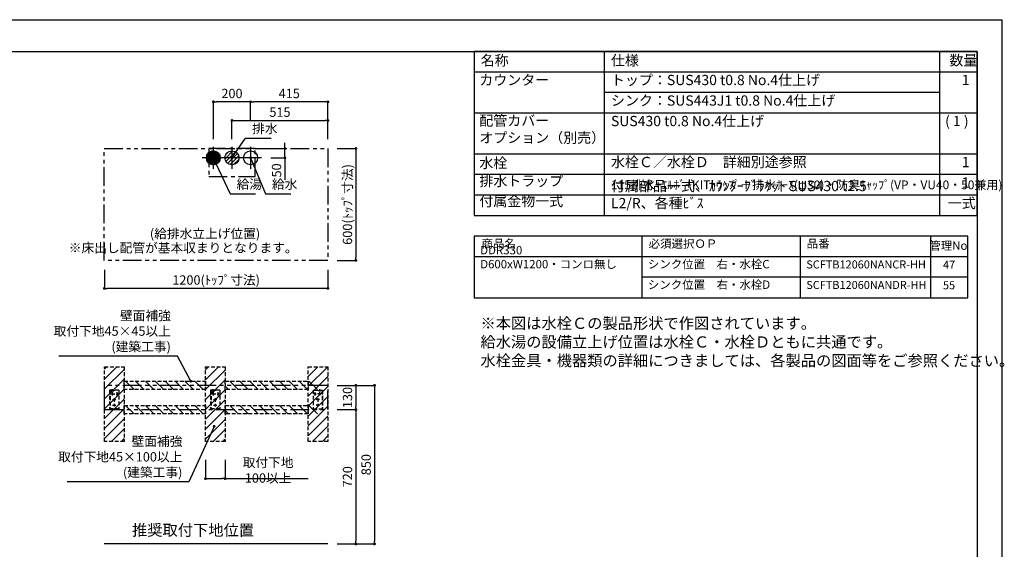
# Model space of a CAD drawing. Extents: x 147991 to 156764, y -108152 to -102212.
# Drawn here: x 151119 to 156403, y -105051 to -102212 of the extents above; entities that cross this region are included whole.
import ezdxf

# ---------------------------------------------------------------- set-up
doc = ezdxf.new("R2010")
doc.units = 0
doc.header["$LTSCALE"] = 80
doc.header["$MEASUREMENT"] = 0
for name, pattern in [('CENTER', [2, 1.25, -0.25, 0.25, -0.25]), ('HIDDEN', [0.375, 0.25, -0.125]), ('PHANTOM', [2.5, 1.25, -0.25, 0.25, -0.25, 0.25, -0.25])]:
    doc.linetypes.add(name, pattern=pattern)
doc.layers.get('0').update_dxf_attribs({"linetype": 'CONTINUOUS'})
doc.layers.get('DEFPOINTS').update_dxf_attribs({"linetype": 'CONTINUOUS'})
for name, color, linetype in [('1', 7, 'CONTINUOUS'), ('2HOJOSEN', 21, 'CONTINUOUS'), ('仕様_品番', 7, 'CONTINUOUS'), ('図枠', 7, 'CONTINUOUS'), ('壁', 4, 'CONTINUOUS'), ('設備図', 1, 'CONTINUOUS')]:
    doc.layers.add(name, color=color, linetype=linetype)
doc.styles.get("Standard").update_dxf_attribs({"font": 'txt', "bigfont": 'extfont'})
doc.styles.add('TATENAGA', font='txt.shx', dxfattribs={"width": 0.8, "bigfont": 'extfont'})
doc.dimstyles.new('DIMSHORT', dxfattribs={"dimtxt": 50, "dimasz": 15, "dimexe": 0, "dimexo": 0, "dimgap": 20, "dimtad": 1, "dimtxsty": 'TATENAGA', "dimblk1": 'DOT', "dimblk2": 'DOT', "dimsah": 1, "dimcen": 0.09, "dimazin": 3, "dimtfac": 1, "dimtofl": 0, "dimtmove": 0, "dimatfit": 3, "dimtolj": 1, "dimtzin": 0})
doc.dimstyles.get("Standard").update_dxf_attribs({"dimtxt": 0.18, "dimasz": 0.18, "dimexe": 0.18, "dimexo": 0.0625, "dimgap": 0.09, "dimtad": 0, "dimtih": 1, "dimtoh": 1, "dimdec": 4, "dimzin": 0, "dimtxsty": 'STANDARD', "dimcen": 0.09, "dimazin": 3, "dimtfac": 1, "dimtdec": 4, "dimtofl": 0, "dimtmove": 0, "dimatfit": 3, "dimtolj": 1, "dimtzin": 0})

# ---------------------------------------------------------------- blocks, each defined once
blk = doc.blocks.new('A$C4241')
at = {"color": 3, "linetype": 'HIDDEN'}
for p, q in [((35.5, 93.5), (35.5, 106.5)), ((0, 100), (0, 0)), ((0, 100), (50, 100)), ((42.5, 80), (2.5, 80)), ((10, 71.1), (10, 88.9)), ((24, 97.5), (24, 100)), ((47.5, 97.5), (24, 97.5)), ((25, 57.5), (25, 12.5)), ((35, 71.1), (35, 88.9)), ((47.5, 97.5), (47.5, 0)), ((50, 100), (50, 0)), ((0, 0), (50, 0)), ((33.9, 50), (16.1, 50)), ((33.9, 20), (16.1, 20))]:
    blk.add_line(p, q, dxfattribs=at)
for centre in [(10, 80), (25, 50), (35, 80), (25, 20)]:
    blk.add_circle(centre, 3.5, dxfattribs=at)
blk = doc.blocks.new('_DOT')
at = {"color": 0, "linetype": 'BYBLOCK'}
blk.add_line((-0.5, 0), (-1, 0), dxfattribs=at)
at = {"color": 0, "linetype": 'BYBLOCK', "const_width": 0.5}
blk.add_lwpolyline([(-0.25, 0, 1), (0.25, 0, 1)], format="xyb", close=True, dxfattribs=at)
blk = doc.blocks.new('*D40')
at = {"color": 0}
for p, q in [((152823.4, -104172.5), (152923.4, -104172.5)), ((152923.4, -104187.5), (152923.4, -104287.5)), ((152823.4, -104302.5), (152923.4, -104302.5))]:
    blk.add_line(p, q, dxfattribs=at)
at = {"layer": 'DEFPOINTS', "color": 0}
for p in [(152823.4, -104172.5), (152823.4, -104302.5), (152923.4, -104302.5)]:
    blk.add_point(p, dxfattribs=at)
at = {"color": 0, "xscale": 15, "yscale": 15, "zscale": 15}
for p, rotation in [((152923.4, -104172.5), 90), ((152923.4, -104302.5), 270)]:
    blk.add_blockref('_DOT', p, dxfattribs=dict(at, rotation=rotation))
at = {"color": 0, "insert": (152878.4, -104237.5), "char_height": 50, "attachment_point": 5, "rotation": 90, "style": 'TATENAGA'}
blk.add_mtext('\\A1;130', dxfattribs=at)
blk = doc.blocks.new('*D41')
at = {"color": 0}
for p, q in [((152823.4, -104172.5), (153023.4, -104172.5)), ((153023.4, -104187.5), (153023.4, -105007.5)), ((152823.4, -105022.5), (153023.4, -105022.5))]:
    blk.add_line(p, q, dxfattribs=at)
at = {"layer": 'DEFPOINTS', "color": 0}
for p in [(152823.4, -104172.5), (152823.4, -105022.5), (153023.4, -105022.5)]:
    blk.add_point(p, dxfattribs=at)
at = {"color": 0, "xscale": 15, "yscale": 15, "zscale": 15}
for p, rotation in [((153023.4, -104172.5), 90.00000000000196), ((153023.4, -105022.5), 270.0000000000019)]:
    blk.add_blockref('_DOT', p, dxfattribs=dict(at, rotation=rotation))
at = {"color": 0, "insert": (152978.4, -104597.5), "char_height": 50, "attachment_point": 5, "rotation": 90, "style": 'TATENAGA'}
blk.add_mtext('\\A1;850', dxfattribs=at)
blk = doc.blocks.new('*D42')
at = {"color": 0}
for p, q in [((152823.4, -104302.5), (152923.4, -104302.5)), ((152923.4, -104317.5), (152923.4, -105007.5)), ((152823.4, -105022.5), (152923.4, -105022.5))]:
    blk.add_line(p, q, dxfattribs=at)
at = {"layer": 'DEFPOINTS', "color": 0}
for p in [(152823.4, -104302.5), (152823.4, -105022.5), (152923.4, -105022.5)]:
    blk.add_point(p, dxfattribs=at)
at = {"color": 0, "xscale": 15, "yscale": 15, "zscale": 15}
for p, rotation in [((152923.4, -104302.5), 90.00000000000232), ((152923.4, -105022.5), 270.0000000000023)]:
    blk.add_blockref('_DOT', p, dxfattribs=dict(at, rotation=rotation))
at = {"color": 0, "insert": (152878.4, -104662.5), "char_height": 50, "attachment_point": 5, "rotation": 90, "style": 'TATENAGA'}
blk.add_mtext('\\A1;720', dxfattribs=at)
blk = doc.blocks.new('*D43')
at = {"layer": '1', "color": 0}
for p, q in [((152116.4, -104572.5), (152116.4, -104672.5)), ((152221.4, -104572.5), (152221.4, -104672.5)), ((152131.4, -104672.5), (152206.4, -104672.5)), ((152221.4, -104672.5), (152667.6, -104672.5))]:
    blk.add_line(p, q, dxfattribs=at)
at = {"layer": 'DEFPOINTS', "color": 0}
for p in [(152116.4, -104572.5), (152221.4, -104572.5), (152221.4, -104672.5)]:
    blk.add_point(p, dxfattribs=at)
at = {"layer": '1', "color": 0, "xscale": 15, "yscale": 15, "zscale": 15, "rotation": 180}
blk.add_blockref('_DOT', (152116.4, -104672.5), dxfattribs=at)
at = {"layer": '1', "color": 0, "xscale": 15, "yscale": 15, "zscale": 15}
blk.add_blockref('_DOT', (152221.4, -104672.5), dxfattribs=at)
at = {"layer": '1', "color": 0, "insert": (152452.3, -104627.5), "char_height": 50, "attachment_point": 5, "style": 'TATENAGA'}
blk.add_mtext('\\A1;取付下地 100以上', dxfattribs=at)
blk = doc.blocks.new('*D49')
at = {"layer": 'DEFPOINTS', "color": 0}
for p in [(152773.4, -102752.5), (152258.4, -102852.5), (152773.4, -102852.5)]:
    blk.add_point(p, dxfattribs=at)
at = {"layer": '設備図', "color": 0}
for p, q in [((152258.4, -102852.5), (152258.4, -102752.5)), ((152273.4, -102752.5), (152758.4, -102752.5)), ((152773.4, -102852.5), (152773.4, -102752.5))]:
    blk.add_line(p, q, dxfattribs=at)
at = {"layer": '設備図', "color": 0, "xscale": 15, "yscale": 15, "zscale": 15, "rotation": 180}
blk.add_blockref('_DOT', (152258.4, -102752.5), dxfattribs=at)
at = {"layer": '設備図', "color": 0, "xscale": 15, "yscale": 15, "zscale": 15}
blk.add_blockref('_DOT', (152773.4, -102752.5), dxfattribs=at)
at = {"layer": '設備図', "color": 0, "insert": (152515.9, -102707.5), "char_height": 50, "attachment_point": 5, "style": 'TATENAGA'}
blk.add_mtext('\\A1;515', dxfattribs=at)
blk = doc.blocks.new('*D50')
at = {"layer": 'DEFPOINTS', "color": 0}
for p in [(152358.4, -102652.5), (152358.4, -102752.5), (152773.4, -102852.5)]:
    blk.add_point(p, dxfattribs=at)
at = {"layer": '設備図', "color": 0}
for p, q in [((152358.4, -102752.5), (152358.4, -102652.5)), ((152758.4, -102652.5), (152373.4, -102652.5)), ((152773.4, -102852.5), (152773.4, -102652.5))]:
    blk.add_line(p, q, dxfattribs=at)
at = {"layer": '設備図', "color": 0, "xscale": 15, "yscale": 15, "zscale": 15, "rotation": 180}
blk.add_blockref('_DOT', (152358.4, -102652.5), dxfattribs=at)
at = {"layer": '設備図', "color": 0, "xscale": 15, "yscale": 15, "zscale": 15}
blk.add_blockref('_DOT', (152773.4, -102652.5), dxfattribs=at)
at = {"layer": '設備図', "color": 0, "insert": (152565.9, -102607.5), "char_height": 50, "attachment_point": 5, "style": 'TATENAGA'}
blk.add_mtext('\\A1;415', dxfattribs=at)
blk = doc.blocks.new('*D51')
at = {"layer": 'DEFPOINTS', "color": 0}
for p in [(152158.4, -102652.5), (152358.4, -102752.5), (152158.4, -102852.5)]:
    blk.add_point(p, dxfattribs=at)
at = {"layer": '設備図', "color": 0}
for p, q in [((152158.4, -102852.5), (152158.4, -102652.5)), ((152343.4, -102652.5), (152173.4, -102652.5)), ((152358.4, -102752.5), (152358.4, -102652.5))]:
    blk.add_line(p, q, dxfattribs=at)
at = {"layer": '設備図', "color": 0, "xscale": 15, "yscale": 15, "zscale": 15, "rotation": 180}
blk.add_blockref('_DOT', (152158.4, -102652.5), dxfattribs=at)
at = {"layer": '設備図', "color": 0, "xscale": 15, "yscale": 15, "zscale": 15}
blk.add_blockref('_DOT', (152358.4, -102652.5), dxfattribs=at)
at = {"layer": '設備図', "color": 0, "insert": (152258.4, -102607.5), "char_height": 50, "attachment_point": 5, "style": 'TATENAGA'}
blk.add_mtext('\\A1;200', dxfattribs=at)
blk = doc.blocks.new('*D52')
at = {"layer": 'DEFPOINTS', "color": 0}
for p in [(151573.4, -103552.5), (152773.4, -103552.5), (151573.4, -103652.5)]:
    blk.add_point(p, dxfattribs=at)
at = {"layer": '設備図', "color": 0}
for p, q in [((151573.4, -103552.5), (151573.4, -103652.5)), ((152773.4, -103552.5), (152773.4, -103652.5)), ((152758.4, -103652.5), (151588.4, -103652.5))]:
    blk.add_line(p, q, dxfattribs=at)
at = {"layer": '設備図', "color": 0, "xscale": 15, "yscale": 15, "zscale": 15, "rotation": 180}
blk.add_blockref('_DOT', (151573.4, -103652.5), dxfattribs=at)
at = {"layer": '設備図', "color": 0, "xscale": 15, "yscale": 15, "zscale": 15}
blk.add_blockref('_DOT', (152773.4, -103652.5), dxfattribs=at)
at = {"layer": '設備図', "color": 0, "insert": (152173.4, -103607.5), "char_height": 50, "attachment_point": 5, "style": 'TATENAGA'}
blk.add_mtext('\\A1;1200(ﾄｯﾌﾟ寸法)', dxfattribs=at)
blk = doc.blocks.new('*D53')
at = {"layer": 'DEFPOINTS', "color": 0}
for p in [(152823.4, -102902.5), (152823.4, -103502.5), (152923.4, -103502.5)]:
    blk.add_point(p, dxfattribs=at)
at = {"layer": '設備図', "color": 0}
for p, q in [((152823.4, -102902.5), (152923.4, -102902.5)), ((152923.4, -102917.5), (152923.4, -103487.5)), ((152823.4, -103502.5), (152923.4, -103502.5))]:
    blk.add_line(p, q, dxfattribs=at)
at = {"layer": '設備図', "color": 0, "xscale": 15, "yscale": 15, "zscale": 15}
for p, rotation in [((152923.4, -102902.5), 90), ((152923.4, -103502.5), 270)]:
    blk.add_blockref('_DOT', p, dxfattribs=dict(at, rotation=rotation))
at = {"layer": '設備図', "color": 0, "insert": (152878.4, -103202.5), "char_height": 50, "attachment_point": 5, "rotation": 90, "style": 'TATENAGA'}
blk.add_mtext('\\A1;600(ﾄｯﾌﾟ寸法)', dxfattribs=at)
blk = doc.blocks.new('*D54')
at = {"layer": 'DEFPOINTS', "color": 0}
for p in [(152467.5, -102902.5), (152542.5, -102902.5), (152467.5, -102952.5)]:
    blk.add_point(p, dxfattribs=at)
at = {"layer": '設備図', "color": 0}
for p, q in [((152542.5, -102887.5), (152542.5, -102872.5)), ((152467.5, -102902.5), (152542.5, -102902.5)), ((152542.5, -102952.5), (152542.5, -102902.5)), ((152467.5, -102952.5), (152542.5, -102952.5)), ((152542.5, -102952.5), (152542.5, -103070)), ((152542.5, -102967.5), (152542.5, -102982.5))]:
    blk.add_line(p, q, dxfattribs=at)
at = {"layer": '設備図', "color": 0, "xscale": 15, "yscale": 15, "zscale": 15}
for p, rotation in [((152542.5, -102902.5), 270), ((152542.5, -102952.5), 90)]:
    blk.add_blockref('_DOT', p, dxfattribs=dict(at, rotation=rotation))
at = {"layer": '設備図', "color": 0, "insert": (152497.5, -103020), "char_height": 50, "attachment_point": 5, "rotation": 90, "style": 'TATENAGA'}
blk.add_mtext('\\A1;50', dxfattribs=at)
blk = doc.blocks.new('A$C355')
at = {"layer": '設備図', "color": 1, "linetype": 'CONTINUOUS'}
for p, q in [((59.1, 118.2), (59.1, 0)), ((118.2, 59.1), (0, 59.1)), ((21.8, 53.7), (64.6, 96.5)), ((25.9, 77.1), (40.9, 92.1)), ((26.9, 39.5), (78.8, 91.3)), ((36, 29.2), (88.9, 82.2)), ((48.9, 22.8), (95.3, 69.3)), ((67.9, 22.5), (95.8, 50.5))]:
    blk.add_line(p, q, dxfattribs=at)
blk.add_circle((59.1, 59.1), 37.8, dxfattribs=at)
blk = doc.blocks.new('A$C2061')
at = {"layer": '設備図', "color": 1, "linetype": 'CONTINUOUS'}
for p, q in [((59.1, 118.2), (59.1, 0)), ((118.2, 59.1), (0, 59.1)), ((21.6, 59.2), (59.1, 96.6)), ((21.7, 62.1), (56.1, 96.5)), ((21.7, 56.4), (24.4, 59.1)), ((22, 53.9), (27.2, 59.1)), ((22.1, 65.3), (52.9, 96.1)), ((22.4, 51.5), (30, 59.1)), ((22.9, 69), (49.2, 95.3)), ((22.9, 49.2), (32.9, 59.1)), ((23.6, 47), (35.7, 59.1)), ((24.4, 59.1), (59.1, 93.8)), ((24.4, 73.3), (45, 93.8)), ((24.4, 45), (38.5, 59.1)), ((25.2, 43), (41.4, 59.1)), ((26.2, 41.1), (44.2, 59.1)), ((27.2, 59.1), (59.1, 91)), ((27.2, 39.3), (47, 59.1)), ((27.4, 79.1), (39.2, 90.9)), ((28.4, 37.6), (49.8, 59.1)), ((29.6, 36), (52.7, 59.1)), ((30, 59.1), (59.1, 88.2)), ((30.8, 34.5), (55.5, 59.1)), ((32.2, 33), (58.3, 59.1)), ((32.9, 59.1), (59.1, 85.4)), ((33.6, 31.6), (59.1, 57.1)), ((35.1, 30.3), (59.1, 54.2)), ((35.7, 59.1), (59.1, 82.5)), ((38.5, 59.1), (59.1, 79.7)), ((41.4, 59.1), (59.1, 76.9)), ((44.2, 59.1), (59.1, 74)), ((47, 59.1), (59.1, 71.2)), ((49.8, 59.1), (59.1, 68.4)), ((52.7, 59.1), (59.1, 65.6)), ((55.5, 59.1), (59.1, 62.7)), ((58.3, 59.1), (59.1, 59.9)), ((59.1, 93.8), (61.8, 96.5)), ((59.1, 91), (64.3, 96.2)), ((59.1, 88.2), (66.8, 95.8)), ((59.1, 85.4), (69, 95.3)), ((59.1, 82.5), (71.2, 94.6)), ((59.1, 79.7), (73.3, 93.8)), ((59.1, 76.9), (75.2, 93)), ((59.1, 74), (77.1, 92)), ((59.1, 71.2), (78.9, 91)), ((59.1, 68.4), (80.6, 89.9)), ((59.1, 65.6), (82.2, 88.7)), ((59.1, 62.7), (83.8, 87.4)), ((59.1, 59.9), (85.2, 86)), ((59.1, 23.1), (95.1, 59.1)), ((59.1, 26), (92.3, 59.1)), ((59.1, 28.8), (89.4, 59.1)), ((59.1, 31.6), (86.6, 59.1)), ((59.1, 34.4), (83.8, 59.1)), ((59.1, 37.3), (81, 59.1)), ((59.1, 40.1), (78.1, 59.1)), ((59.1, 42.9), (75.3, 59.1)), ((59.1, 45.8), (72.5, 59.1)), ((59.1, 48.6), (69.6, 59.1)), ((59.1, 51.4), (66.8, 59.1)), ((59.1, 54.2), (64, 59.1)), ((59.1, 57.1), (61.2, 59.1)), ((60.4, 21.6), (96.6, 57.8)), ((61.2, 59.1), (86.6, 84.6)), ((63.5, 21.9), (96.4, 54.7)), ((64, 59.1), (88, 83.1)), ((66.8, 59.1), (89.2, 81.5)), ((69.6, 59.1), (90.4, 79.8)), ((72.5, 59.1), (91.5, 78.1)), ((75.3, 59.1), (92.5, 76.3)), ((78.1, 59.1), (93.4, 74.4)), ((81, 59.1), (94.2, 72.4)), ((83.8, 59.1), (94.9, 70.3)), ((86.6, 59.1), (95.5, 68)), ((89.4, 59.1), (96, 65.7)), ((92.3, 59.1), (96.4, 63.2)), ((95.1, 59.1), (96.6, 60.6)), ((36.7, 29), (59.1, 51.4)), ((38.4, 27.9), (59.1, 48.6)), ((40.1, 26.8), (59.1, 45.8)), ((42, 25.8), (59.1, 42.9)), ((43.9, 24.9), (59.1, 40.1)), ((45.9, 24), (59.1, 37.3)), ((48, 23.3), (59.1, 34.4)), ((50.2, 22.7), (59.1, 31.6)), ((52.5, 22.2), (59.1, 28.8)), ((55, 21.8), (59.1, 26)), ((57.6, 21.6), (59.1, 23.1)), ((66.9, 22.4), (95.8, 51.3)), ((70.8, 23.5), (94.8, 47.5)), ((75.5, 25.4), (92.8, 42.7)), ((84.1, 31.2), (87.1, 34.1))]:
    blk.add_line(p, q, dxfattribs=at)
blk.add_circle((59.1, 59.1), 37.5, dxfattribs=at)
blk = doc.blocks.new('A$C29268')
at = {"layer": '設備図', "color": 1, "linetype": 'CONTINUOUS'}
for p, q in [((59.1, 118.2), (59.1, 0)), ((118.2, 59.1), (0, 59.1))]:
    blk.add_line(p, q, dxfattribs=at)
blk.add_circle((59.1, 59.1), 37.5, dxfattribs=at)

msp = doc.modelspace()

# ---------------------------------------------------------------- hatches: boundary and pattern name
at = {"layer": '壁'}
h = msp.add_hatch(dxfattribs=at)
h.set_pattern_fill('ANSI31', color=256, scale=300, style=0)
h.set_pattern_definition([(45, (59917.056, -201894.746), (-26.516504, 26.516504), [])])
h.paths.add_polyline_path([(151679.353, -104072.492), (151679.353, -104472.492), (151574.353, -104472.492), (151574.353, -104072.492)])
h = msp.add_hatch(dxfattribs=at)
h.set_pattern_fill('ANSI31', color=256, scale=300, style=0)
h.set_pattern_definition([(45, (59667.056, -201894.746), (-26.516504, 26.516504), [])])
h.paths.add_polyline_path([(152221.353, -104072.492), (152221.353, -104472.492), (152116.353, -104472.492), (152116.353, -104072.492)])
h = msp.add_hatch(dxfattribs=at)
h.set_pattern_fill('ANSI31', color=256, scale=300, style=0)
h.set_pattern_definition([(45, (59617.056, -201894.746), (-26.516504, 26.516504), [])])
h.paths.add_polyline_path([(152772.353, -104072.492), (152772.353, -104472.492), (152667.353, -104472.492), (152667.353, -104072.492)])
h = msp.add_hatch(dxfattribs=at)
h.set_pattern_fill('ANSI31', color=256, scale=300, angle=90, style=0)
h.set_pattern_definition([(135, (118879.1, -177142.16), (-26.516504, -26.516504), [])])
h.paths.add_polyline_path([(151679.353, -104194.992), (151679.353, -104149.992), (152116.353, -104149.992), (152116.353, -104194.992)])
h = msp.add_hatch(dxfattribs=at)
h.set_pattern_fill('ANSI31', color=256, scale=300, angle=90, style=0)
h.set_pattern_definition([(135, (120022.1, -177142.16), (-26.516504, -26.516504), [])])
h.paths.add_polyline_path([(152221.353, -104194.992), (152221.353, -104149.992), (152717.353, -104149.992), (152717.353, -104194.992)])
h = msp.add_hatch(dxfattribs=at)
h.set_pattern_fill('ANSI31', color=256, scale=300, angle=90, style=0)
h.set_pattern_definition([(135, (118879.1, -177272.16), (-26.516504, -26.516504), [])])
h.paths.add_polyline_path([(151679.353, -104324.992), (151679.353, -104279.992), (152116.353, -104279.992), (152116.353, -104324.992)])
h = msp.add_hatch(dxfattribs=at)
h.set_pattern_fill('ANSI31', color=256, scale=300, angle=90, style=0)
h.set_pattern_definition([(135, (120022.1, -177272.16), (-26.516504, -26.516504), [])])
h.paths.add_polyline_path([(152221.353, -104324.992), (152221.353, -104279.992), (152717.353, -104279.992), (152717.353, -104324.992)])

# ---------------------------------------------------------------- linework, layer by layer
at = {"linetype": 'PHANTOM'}
msp.add_lwpolyline([(152773.353, -104172.492), (151573.353, -104172.492), (151573.353, -104302.492), (152773.353, -104302.492)], close=True, dxfattribs=at)
at = {"layer": '1'}
for p, q in [((154258.039, -103262.492), (154258.039, -102382.492)), ((156058.039, -103262.492), (156058.039, -102382.492)), ((156258.039, -102492.492), (153558.039, -102492.492)), ((156058.039, -102602.492), (154258.039, -102602.492)), ((156258.039, -102712.492), (153558.039, -102712.492)), ((156258.039, -102932.492), (153558.039, -102932.492)), ((156258.039, -103042.492), (153558.039, -103042.492)), ((156258.039, -103152.492), (153558.039, -103152.492))]:
    msp.add_line(p, q, dxfattribs=at)
msp.add_lwpolyline([(153558.039, -102382.492), (153558.039, -103262.492), (156258.039, -103262.492), (156258.039, -102382.492)], close=True, dxfattribs=at)
at = {"layer": '2HOJOSEN'}
msp.add_lwpolyline([(147990.696, -108151.96), (147990.696, -102211.96), (156390.696, -102211.96), (156390.696, -108151.96)], close=True, dxfattribs=at)
at = {"layer": '仕様_品番', "color": 20}
for p, q in [((156208.039, -103372.492), (153558.039, -103372.492)), ((154458.039, -103372.492), (154458.039, -103702.492)), ((155308.039, -103372.492), (155308.039, -103702.492)), ((156008.039, -103372.492), (156008.039, -103702.492)), ((156208.039, -103482.492), (153558.039, -103482.492)), ((156208.039, -103592.492), (154458.039, -103592.492))]:
    msp.add_line(p, q, dxfattribs=at)
msp.add_lwpolyline([(153558.039, -103372.492), (153558.039, -103702.492), (156208.039, -103702.492), (156208.039, -103372.492)], close=True, dxfattribs=at)
at = {"layer": '図枠'}
msp.add_line((156258.039, -102382.492), (156258.039, -107981.428), dxfattribs=at)
at = {"layer": '図枠', "color": 7, "linetype": 'CONTINUOUS', "flags": 128}
msp.add_lwpolyline([(156258.039, -107981.428), (148387.071, -107981.428, -0.41421356), (148326.213, -107920.57), (148326.213, -107778.568), (148184.211, -107778.568, -0.41421356), (148123.353, -107717.71), (148123.353, -102382.492), (156258.039, -102382.492)], format="xyb", close=True, dxfattribs=at)
at = {"layer": '壁'}
msp.add_line((152773.353, -105022.492), (151573.353, -105022.492), dxfattribs=at)
at = {"layer": '壁', "linetype": 'HIDDEN'}
for points in [[(151679.353, -104072.492), (151679.353, -104472.492), (151574.353, -104472.492), (151574.353, -104072.492)], [(152221.353, -104072.492), (152221.353, -104472.492), (152116.353, -104472.492), (152116.353, -104072.492)], [(152772.353, -104072.492), (152772.353, -104472.492), (152667.353, -104472.492), (152667.353, -104072.492)], [(151679.353, -104194.992), (151679.353, -104149.992), (152116.353, -104149.992), (152116.353, -104194.992)], [(152221.353, -104194.992), (152221.353, -104149.992), (152667.353, -104149.992), (152667.353, -104194.992)], [(151679.353, -104324.992), (151679.353, -104279.992), (152116.353, -104279.992), (152116.353, -104324.992)], [(152221.353, -104324.992), (152221.353, -104279.992), (152667.353, -104279.992), (152667.353, -104324.992)]]:
    msp.add_lwpolyline(points, close=True, dxfattribs=at)
at = {"layer": '設備図', "color": 1, "linetype": 'PHANTOM'}
msp.add_lwpolyline([(152773.353, -103502.492), (151573.353, -103502.492), (151573.353, -102902.492), (152773.353, -102902.492)], close=True, dxfattribs=at)
at = {"layer": '設備図', "color": 7, "linetype": 'CENTER'}
msp.add_lwpolyline([(152383.353, -103052.492), (152383.353, -102902.492), (152133.353, -102902.492), (152133.353, -103052.492)], close=True, dxfattribs=at)

# ---------------------------------------------------------------- block references
at = {"layer": '1', "xscale": -1}
for p in [(151651.853, -104298.492), (152193.853, -104298.492)]:
    msp.add_blockref('A$C4241', p, dxfattribs=at)
at = {"layer": '1'}
msp.add_blockref('A$C4241', (152694.853, -104298.492), dxfattribs=at)
at = {"layer": '設備図', "rotation": 359.9999999999554}
for name, p in [('A$C2061', (152099.241, -103011.604)), ('A$C355', (152199.241, -103011.604)), ('A$C29268', (152299.241, -103011.604))]:
    msp.add_blockref(name, p, dxfattribs=at)

# ---------------------------------------------------------------- texts
at = {"color": 4, "linetype": 'CONTINUOUS', "char_height": 50, "attachment_point": 6}
for s, insert, width in [('{壁面補強\\P取付下地45×45以上\\P(建築工事)}', (151930.473, -103887.912), 0.1), ('{壁面補強\\P取付下地45×100以上\\P(建築工事)}', (151992.236, -104561.96), 643.80007)]:
    msp.add_mtext(s, dxfattribs=dict(at, insert=insert, width=width))
at = {"layer": '1', "char_height": 55, "style": 'TATENAGA'}
for s, insert, width, attachment_point in [('{名称}', (153593.496, -102437.338), 186.32479, 4), ('仕様', (154292.494, -102437.338), 186.32479, 4), ('数量', (156109.046, -102436.563), 140.24351, 4), ('{カウンター}', (153585.935, -102579.832), 650.82434, 7), ('{トップ：SUS430 t0.8 No.4仕上げ}', (154292.494, -102579.832), 1690.66987, 7), ('\u30001', (156100.13, -102579.832), 140.24351, 7), ('{シンク：SUS443J1 t0.8 No.4仕上げ}', (154292.494, -102689.832), 1690.66987, 7), ('{水栓Ｃ／水栓Ｄ\u3000詳細別途参照}', (154292.494, -103019.832), 1295.84195, 7), ('水栓', (153585.935, -103024.664), 310.55801, 7), ('\u30001', (156100.13, -103019.832), 140.24351, 7), ('排水トラップ', (153585.935, -103121.097), 484.18285, 7), ('\u30001', (156100.13, -103129.832), 140.24351, 7), ('付属金物一式', (153585.935, -103229.009), 484.18285, 7), ('一式', (156100.13, -103239.832), 140.24351, 7)]:
    msp.add_mtext(s, dxfattribs=dict(at, insert=insert, width=width, attachment_point=attachment_point))
at = {"layer": '1', "color": 1, "insert": (153591.99, -103809.654), "char_height": 60, "width": 2289.57214, "attachment_point": 1, "style": 'TATENAGA'}
msp.add_mtext('{※本図は水栓Ｃの製品形状で作図されています。\\P\u3000給水湯の設備立上げ位置は水栓Ｃ・水栓Ｄともに共通です。\\P\u3000水栓金具・機器類の詳細につきましては、各製品の図面等をご参照ください。\\P\u3000}', dxfattribs=at)
at = {"layer": '仕様_品番', "attachment_point": 7, "style": 'TATENAGA'}
for s, insert, char_height, width in [('{配管カバー\\Pオプション（別売）}', (153585.935, -102889.184), 55, 650.82434), ('{SUS430 t0.8 No.4仕上げ}', (154292.494, -102799.832), 55, 1690.66987), ('{ ( 1 )}', (156068.903, -102799.832), 55, 155.88642), ('{付属部品一式、ｶｳﾝﾀｰﾌﾞﾗｹｯﾄ SUS430 t2.5 L2/R、各種ﾋﾞｽ}', (154292.494, -103239.832), 55, 1739.3524), ('{115排水+ｴﾙﾎﾞ+KITﾄﾗｯﾌﾟ＋排水ﾎｰｽ(φ30)・防臭ｷｬｯﾌﾟ(VP・VU40・50兼用)}', (154292.494, -103135.475), 47, 1750.55905)]:
    msp.add_mtext(s, dxfattribs=dict(at, insert=insert, char_height=char_height, width=width))
at = {"layer": '仕様_品番', "color": 20, "style": 'TATENAGA'}
for s, insert, char_height, width, attachment_point in [('{商品名}', (153597.759, -103449.009), 45, 481.83198, 7), ('{必須選択ＯＰ}', (154494.759, -103449.009), 45, 481.83198, 7), ('{品番}', (155343.029, -103449.009), 45, 661.36533, 7), ('{管理No}', (156103.236, -103428.954), 45, 190.39345, 5), ('DDR330 D600xW1200・コンロ無し', (153590.664, -103559.009), 45, 867.3749, 7), ('{シンク位置\u3000右・水栓C}', (154490.664, -103559.009), 45, 817.3749, 7), ('{SCFTB12060NANCR-HH}', (155340.664, -103559.009), 43, 661.36533, 7), ('{47}', (156106.908, -103531.509), 43, 126.99611, 5), ('シンク位置\u3000右・水栓D', (154490.664, -103669.009), 45, 817.3749, 7), ('{SCFTB12060NANDR-HH}', (155340.664, -103669.009), 43, 661.36533, 7), ('{55}', (156106.908, -103641.509), 43, 126.99611, 5)]:
    msp.add_mtext(s, dxfattribs=dict(at, insert=insert, char_height=char_height, width=width, attachment_point=attachment_point))
at = {"layer": '設備図', "color": 1, "linetype": 'CONTINUOUS', "char_height": 50, "attachment_point": 4}
for s, insert, width in [('{排水}', (152366.537, -102801.83), 0.1), ('{給湯}', (152282.878, -103100.36), 0.1), ('{給水}', (152473.013, -103100.36), 137.08019)]:
    msp.add_mtext(s, dxfattribs=dict(at, insert=insert, width=width))
at = {"layer": '設備図', "color": 1, "linetype": 'CONTINUOUS', "attachment_point": 6, "style": 'TATENAGA'}
for s, insert, char_height, width in [('{(給排水立上げ位置)}', (152409.651, -103364.96), 50, 0.1), ('{※床出し配管が基本収まりとなります。}', (152610.46, -103441.584), 50, 928.25344), ('{推奨取付下地位置}', (152376.922, -104956.187), 60, 0.1)]:
    msp.add_mtext(s, dxfattribs=dict(at, insert=insert, char_height=char_height, width=width))

# ---------------------------------------------------------------- dimensions: what is measured, and where the dimension line sits
for base, p2, picture, middle in [((152923.353, -104302.492), (152823.353, -104302.492), '*D40', (152878.353, -104237.492)), ((153023.353, -105022.492), (152823.353, -105022.492), '*D41', (152978.353, -104597.492))]:
    dim = msp.add_linear_dim(base=base, p1=(152823.353, -104172.492), p2=p2, angle=90, dimstyle='DIMSHORT')
    dim.commit()
    dim.dimension.update_dxf_attribs({"geometry": picture, "text_midpoint": middle})
dim = msp.add_linear_dim(base=(152923.353, -105022.492), p1=(152823.353, -104302.492), p2=(152823.353, -105022.492), angle=90, dimstyle='DIMSHORT', override={"dimtmove": 1})
dim.commit()
dim.dimension.update_dxf_attribs({"geometry": '*D42', "text_midpoint": (152878.353, -104662.492)})
at = {"layer": '1'}
dim = msp.add_linear_dim(base=(152221.353, -104672.492), p1=(152116.353, -104572.492), p2=(152221.353, -104572.492), angle=180, text='取付下地 100以上', dimstyle='DIMSHORT', override={"dimtmove": 1}, dxfattribs=at)
dim.commit()
dim.dimension.update_dxf_attribs({"geometry": '*D43', "text_midpoint": (152452.31, -104672.492), "dimtype": 160})
at = {"layer": '設備図', "color": 1}
for base, p1, p2, picture, middle in [((152158.353, -102652.492), (152358.353, -102752.492), (152158.353, -102852.492), '*D51', (152258.353, -102607.492)), ((152358.353, -102652.492), (152773.353, -102852.492), (152358.353, -102752.492), '*D50', (152565.853, -102607.492))]:
    dim = msp.add_linear_dim(base=base, p1=p1, p2=p2, angle=180, dimstyle='DIMSHORT', override={"dimtmove": 1}, dxfattribs=at)
    dim.commit()
    dim.dimension.update_dxf_attribs({"geometry": picture, "text_midpoint": middle})
dim = msp.add_linear_dim(base=(152773.353, -102752.492), p1=(152258.353, -102852.492), p2=(152773.353, -102852.492), angle=180, dimstyle='DIMSHORT', dxfattribs=at)
dim.commit()
dim.dimension.update_dxf_attribs({"geometry": '*D49', "text_midpoint": (152515.853, -102707.492)})
dim = msp.add_linear_dim(base=(152542.465, -102902.492), p1=(152467.465, -102952.492), p2=(152467.465, -102902.492), angle=90, dimstyle='DIMSHORT', override={"dimtofl": 1, "dimtmove": 1}, dxfattribs=at)
dim.commit()
dim.dimension.update_dxf_attribs({"geometry": '*D54', "text_midpoint": (152542.465, -103019.97), "dimtype": 160})
dim = msp.add_linear_dim(base=(152923.353, -103502.492), p1=(152823.353, -102902.492), p2=(152823.353, -103502.492), angle=90, text='<>(ﾄｯﾌﾟ寸法)', dimstyle='DIMSHORT', dxfattribs=at)
dim.commit()
dim.dimension.update_dxf_attribs({"geometry": '*D53', "text_midpoint": (152878.353, -103202.492)})
dim = msp.add_linear_dim(base=(151573.353, -103652.492), p1=(152773.353, -103552.492), p2=(151573.353, -103552.492), angle=180, text='<>(ﾄｯﾌﾟ寸法)', dimstyle='DIMSHORT', override={"dimtofl": 1, "dimtmove": 1}, dxfattribs=at)
dim.commit()
dim.dimension.update_dxf_attribs({"geometry": '*D52', "text_midpoint": (152173.353, -103607.492)})

# ---------------------------------------------------------------- leaders
at = {"color": 4, "linetype": 'CONTINUOUS', "annotation_type": 0, "has_hookline": 1, "hookline_direction": 1}
for points, text_width in [([(152037.255, -104149.992), (151965.473, -104016.245), (151950.473, -104016.245)], 601.637), ([(152162.913, -104392.217), (152027.236, -104690.294), (152012.236, -104690.294)], 618.304)]:
    msp.add_leader(points, dimstyle='STANDARD', override={"dimtxt": 50, "dimasz": 15, "dimexe": 0, "dimexo": 0, "dimgap": 20, "dimtad": 1, "dimtih": 0, "dimtoh": 0, "dimdec": 2, "dimzin": 12, "dimtdec": 2, "dimtofl": 1, "dimldrblk": 'DOT', "dimtzin": 12}, dxfattribs=dict(at, text_width=text_width))
at = {"layer": '設備図', "color": 1, "linetype": 'CONTINUOUS', "annotation_type": 0, "has_hookline": 1, "hookline_direction": 0}
for points, text_width in [([(152258.353, -102952.492), (152331.537, -102846.83), (152346.537, -102846.83)], 102.083), ([(152158.353, -102952.492), (152247.878, -103145.36), (152262.878, -103145.36)], 101.31), ([(152358.353, -102952.492), (152438.013, -103145.36), (152453.013, -103145.36)], 101.31)]:
    msp.add_leader(points, dimstyle='STANDARD', override={"dimtxt": 50, "dimasz": 15, "dimexe": 0, "dimexo": 0, "dimgap": 20, "dimtad": 1, "dimtih": 0, "dimtoh": 0, "dimdec": 2, "dimzin": 12, "dimtdec": 2, "dimtofl": 1, "dimldrblk": 'DOT', "dimtzin": 12}, dxfattribs=dict(at, text_width=text_width))

doc.saveas('drawing.dxf')
